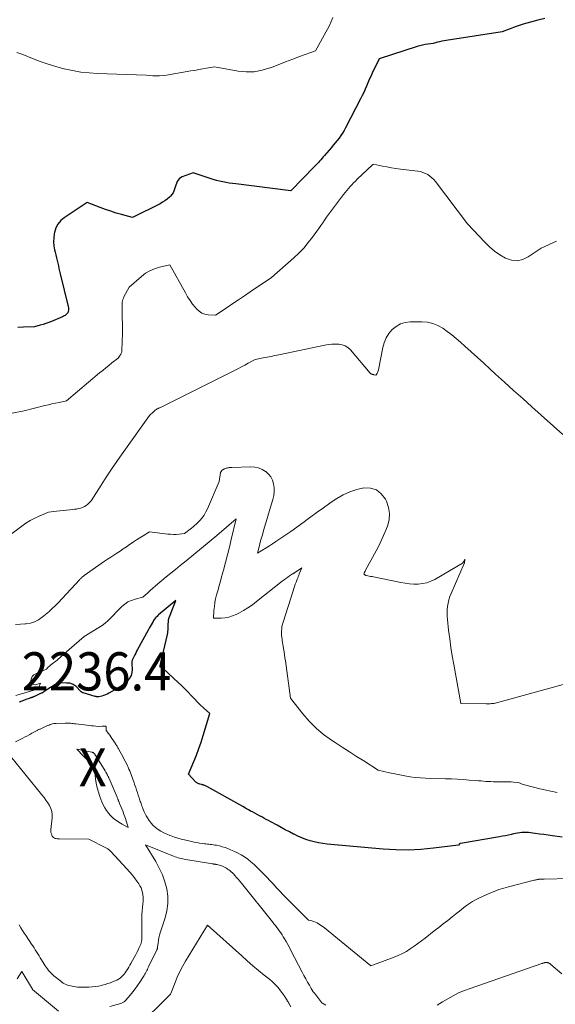
# Model space of a CAD drawing. Units: feet. Extents: x 1146672 to 1151672, y 7068870 to 7074867.
# Drawn here: x 1147359 to 1147499, y 7072144 to 7072402 of the extents above; entities that cross this region are included whole.
import ezdxf
from ezdxf.enums import TextEntityAlignment as Align

# ---------------------------------------------------------------- set-up
doc = ezdxf.new("R2010")
doc.units = ezdxf.units.FT
doc.header["$MEASUREMENT"] = 0
for name, color, linetype, lineweight in [('Level 44', 7, 'Continuous', 0), ('Level 45', 7, 'Continuous', 0), ('Level 46', 7, 'Continuous', 0)]:
    doc.layers.add(name, color=color, linetype=linetype, lineweight=lineweight)
doc.styles.add('Style-ENGINEERING', font='ENGINEERING.shx')

msp = doc.modelspace()

# ---------------------------------------------------------------- linework, layer by layer
at = {"layer": 'Level 44', "color": 32, "linetype": 'Continuous', "lineweight": 30, "flags": 128}
for points, elevation in [([(1147496.62, 7072402.12), (1147494.71, 7072401.71), (1147492.81, 7072401.24), (1147490.94, 7072400.66), (1147489.09, 7072400.03), (1147485.41, 7072398.66), (1147470.8, 7072396.4), (1147470.21, 7072396.31), (1147469.63, 7072396.2), (1147469.05, 7072396.07), (1147468.47, 7072395.94), (1147467.32, 7072395.66), (1147465.93, 7072395.46), (1147465.24, 7072395.34), (1147464.56, 7072395.2), (1147463.88, 7072395.02), (1147463.21, 7072394.83), (1147453.19, 7072391.6), (1147451.4, 7072387.85), (1147451.01, 7072387.02), (1147450.63, 7072386.18), (1147450.26, 7072385.34), (1147449.91, 7072384.49), (1147449.55, 7072383.65), (1147449.17, 7072382.81), (1147448.77, 7072381.98), (1147448.37, 7072381.16), (1147444.45, 7072373.54), (1147444.06, 7072372.85), (1147443.65, 7072372.17), (1147443.21, 7072371.52), (1147442.73, 7072370.88), (1147442.24, 7072370.26), (1147441.74, 7072369.65), (1147441.23, 7072369.04), (1147440.72, 7072368.43), (1147438.92, 7072366.32), (1147438.61, 7072365.95), (1147438.29, 7072365.59), (1147437.97, 7072365.22), (1147437.65, 7072364.85), (1147437.33, 7072364.49), (1147437, 7072364.13), (1147436.67, 7072363.77), (1147436.33, 7072363.42), (1147430.14, 7072357.05), (1147415.72, 7072358.88), (1147414.86, 7072359), (1147414.01, 7072359.13), (1147413.16, 7072359.28), (1147412.31, 7072359.44), (1147411.47, 7072359.63), (1147410.64, 7072359.83), (1147409.81, 7072360.07), (1147408.98, 7072360.32), (1147404.55, 7072361.77), (1147401.67, 7072360.74), (1147401.25, 7072360.53), (1147400.87, 7072360.25), (1147400.58, 7072359.9), (1147400.34, 7072359.49), (1147400.15, 7072359.03), (1147399.98, 7072358.56), (1147399.83, 7072358.08), (1147399.7, 7072357.6), (1147399.68, 7072357.52), (1147399.51, 7072357.01), (1147399.29, 7072356.54), (1147398.98, 7072356.11), (1147398.63, 7072355.72), (1147398.32, 7072355.43), (1147397.75, 7072354.94), (1147397.16, 7072354.49), (1147396.53, 7072354.09), (1147395.87, 7072353.73), (1147388.64, 7072350.09), (1147385.79, 7072350.88), (1147384.38, 7072351.29), (1147382.97, 7072351.73), (1147381.58, 7072352.22), (1147380.19, 7072352.73), (1147376.81, 7072354.05), (1147370.8, 7072350.07), (1147369.89, 7072349.29), (1147369.13, 7072348.41), (1147368.61, 7072347.37), (1147368.24, 7072346.22), (1147368.17, 7072345.86), (1147368.04, 7072344.81), (1147368, 7072343.77), (1147368.1, 7072342.72), (1147368.29, 7072341.69), (1147368.45, 7072341.02), (1147368.63, 7072340.32), (1147368.8, 7072339.61), (1147368.96, 7072338.9), (1147369.12, 7072338.19), (1147369.27, 7072337.48), (1147369.43, 7072336.77), (1147369.6, 7072336.06), (1147369.77, 7072335.35), (1147371.87, 7072326.83), (1147371.92, 7072326.51), (1147371.94, 7072326.2), (1147371.92, 7072325.89), (1147371.85, 7072325.57), (1147371.82, 7072325.45), (1147371.73, 7072325.22), (1147371.6, 7072325.01), (1147371.44, 7072324.83), (1147371.25, 7072324.67), (1147371.03, 7072324.53), (1147370.8, 7072324.41), (1147370.57, 7072324.29), (1147370.34, 7072324.18), (1147367.46, 7072322.94), (1147366.74, 7072322.64), (1147366.01, 7072322.38), (1147365.28, 7072322.14), (1147364.53, 7072321.93), (1147363.03, 7072321.53), (1147360.12, 7072321.45), (1147358.67, 7072321.38)], 2250), ([(1147501.11, 7072188.03), (1147498.61, 7072188.4), (1147497.46, 7072188.56), (1147496.32, 7072188.73), (1147495.17, 7072188.89), (1147494.02, 7072189.06), (1147492.86, 7072189.22), (1147492.29, 7072189.28), (1147491.72, 7072189.32), (1147491.16, 7072189.31), (1147490.59, 7072189.28), (1147490.02, 7072189.21), (1147489.46, 7072189.13), (1147488.9, 7072189.02), (1147488.34, 7072188.9), (1147487.89, 7072188.8), (1147487.11, 7072188.62), (1147486.33, 7072188.45), (1147485.54, 7072188.3), (1147484.76, 7072188.16), (1147474.55, 7072186.4), (1147474.53, 7072186.4), (1147474.51, 7072186.4), (1147474.49, 7072186.39), (1147474.47, 7072186.39), (1147474.39, 7072186.37), (1147474.29, 7072186.32), (1147474, 7072186), (1147467.44, 7072185.16), (1147464.15, 7072184.84), (1147460.87, 7072184.67), (1147457.57, 7072184.72), (1147454.28, 7072184.91), (1147439.6, 7072186.25), (1147438.47, 7072186.39), (1147437.36, 7072186.57), (1147436.25, 7072186.82), (1147435.15, 7072187.11), (1147434.07, 7072187.47), (1147433.01, 7072187.86), (1147431.97, 7072188.32), (1147430.94, 7072188.81), (1147430.8, 7072188.88), (1147429.72, 7072189.44), (1147428.64, 7072190.01), (1147427.56, 7072190.59), (1147426.49, 7072191.17), (1147424.87, 7072192.06), (1147424.27, 7072192.39), (1147423.68, 7072192.71), (1147423.08, 7072193.04), (1147422.48, 7072193.36), (1147421.88, 7072193.68), (1147421.28, 7072194), (1147420.68, 7072194.33), (1147420.08, 7072194.65), (1147419.77, 7072194.82), (1147419.02, 7072195.23), (1147418.26, 7072195.64), (1147417.51, 7072196.06), (1147416.76, 7072196.48), (1147408.26, 7072201.23), (1147408.09, 7072201.32), (1147407.92, 7072201.41), (1147407.75, 7072201.48), (1147407.57, 7072201.56), (1147407.38, 7072201.64), (1147407.3, 7072201.67), (1147407.22, 7072201.69), (1147407.14, 7072201.72), (1147407.07, 7072201.74), (1147406.99, 7072201.76), (1147406.91, 7072201.78), (1147406.83, 7072201.8), (1147406.75, 7072201.82), (1147406.33, 7072201.94), (1147406.16, 7072201.98), (1147406, 7072202.04), (1147405.83, 7072202.1), (1147405.67, 7072202.16), (1147405.52, 7072202.24), (1147405.38, 7072202.32), (1147405.24, 7072202.43), (1147405.12, 7072202.55), (1147403.3, 7072204.54), (1147404.73, 7072207.87), (1147405.41, 7072209.55), (1147406.06, 7072211.24), (1147406.65, 7072212.95), (1147407.19, 7072214.68), (1147408.9, 7072220.39), (1147407.29, 7072221.86), (1147406.5, 7072222.6), (1147405.72, 7072223.36), (1147404.96, 7072224.13), (1147404.21, 7072224.92), (1147404.04, 7072225.1), (1147403.21, 7072225.98), (1147402.36, 7072226.85), (1147401.5, 7072227.69), (1147400.62, 7072228.52), (1147396.75, 7072232.09), (1147396.62, 7072232.19), (1147396.49, 7072232.28), (1147396.35, 7072232.36), (1147396.2, 7072232.43), (1147395.9, 7072232.55), (1147395.93, 7072232.89), (1147395.95, 7072233.06), (1147395.98, 7072233.23), (1147396.01, 7072233.4), (1147396.05, 7072233.57), (1147396.12, 7072233.86), (1147396.2, 7072234.18), (1147396.27, 7072234.5), (1147396.35, 7072234.81), (1147396.42, 7072235.13), (1147397.83, 7072241.1), (1147397.91, 7072241.49), (1147397.96, 7072241.89), (1147397.99, 7072242.29), (1147398, 7072242.69), (1147398, 7072243.09), (1147398, 7072243.49), (1147398.02, 7072243.89), (1147398.06, 7072244.29), (1147398.07, 7072244.4), (1147398.13, 7072244.85), (1147398.22, 7072245.29), (1147398.34, 7072245.72), (1147398.49, 7072246.15), (1147400.03, 7072249.96), (1147395.5, 7072246.19), (1147395.29, 7072246), (1147395.09, 7072245.81), (1147394.89, 7072245.61), (1147394.7, 7072245.4), (1147394.52, 7072245.18), (1147394.35, 7072244.96), (1147394.19, 7072244.72), (1147394.04, 7072244.48), (1147393.79, 7072244.06), (1147393.53, 7072243.61), (1147393.27, 7072243.15), (1147393.01, 7072242.69), (1147392.75, 7072242.22), (1147390, 7072237.17), (1147389.75, 7072236.69), (1147389.5, 7072236.21), (1147389.26, 7072235.73), (1147389.02, 7072235.24), (1147388.67, 7072234.51), (1147388.62, 7072234.39), (1147388.57, 7072234.26), (1147388.54, 7072234.14), (1147388.52, 7072234), (1147388.51, 7072233.87), (1147388.5, 7072233.74), (1147388.5, 7072233.6), (1147388.5, 7072233.47), (1147388.58, 7072231.95), (1147388.51, 7072231.11), (1147388.3, 7072230.33), (1147387.9, 7072229.62), (1147387.36, 7072228.97), (1147386.61, 7072228.3), (1147386.32, 7072228.04), (1147386.01, 7072227.81), (1147385.7, 7072227.59), (1147385.37, 7072227.38), (1147385.04, 7072227.19), (1147384.7, 7072226.99), (1147384.37, 7072226.8), (1147384.03, 7072226.6), (1147382.48, 7072225.71), (1147382.03, 7072225.48), (1147381.57, 7072225.27), (1147381.09, 7072225.11), (1147380.61, 7072224.97), (1147379.86, 7072224.79), (1147379.73, 7072224.77), (1147379.61, 7072224.76), (1147379.49, 7072224.76), (1147379.37, 7072224.77), (1147379.24, 7072224.79), (1147379.12, 7072224.81), (1147379, 7072224.84), (1147378.88, 7072224.87), (1147375.76, 7072225.81), (1147375.66, 7072225.85), (1147375.57, 7072225.89), (1147375.48, 7072225.93), (1147375.39, 7072225.99), (1147375.31, 7072226.05), (1147375.23, 7072226.11), (1147375.15, 7072226.18), (1147375.08, 7072226.25), (1147373.99, 7072227.37), (1147373.81, 7072227.55), (1147373.62, 7072227.71), (1147373.41, 7072227.85), (1147373.2, 7072227.98), (1147373.14, 7072228.01), (1147372.94, 7072228.11), (1147372.74, 7072228.19), (1147372.53, 7072228.25), (1147372.31, 7072228.3), (1147372.09, 7072228.33), (1147371.87, 7072228.35), (1147371.65, 7072228.37), (1147371.43, 7072228.38), (1147369.72, 7072228.43), (1147369.49, 7072228.42), (1147369.26, 7072228.39), (1147369.03, 7072228.32), (1147368.81, 7072228.23), (1147368.6, 7072228.12), (1147368.39, 7072228), (1147368.2, 7072227.88), (1147368.01, 7072227.75), (1147367.82, 7072227.61), (1147367.63, 7072227.48), (1147367.44, 7072227.35), (1147367.24, 7072227.22), (1147365.54, 7072226.12), (1147365.45, 7072226.06), (1147365.36, 7072226.01), (1147365.27, 7072225.95), (1147365.18, 7072225.89), (1147365.09, 7072225.84), (1147364.99, 7072225.78), (1147364.9, 7072225.74), (1147364.8, 7072225.69), (1147363.03, 7072224.86), (1147362.9, 7072224.81), (1147362.78, 7072224.76), (1147362.65, 7072224.71), (1147362.52, 7072224.66), (1147362.39, 7072224.62), (1147362.26, 7072224.58), (1147362.13, 7072224.53), (1147362, 7072224.49), (1147361.64, 7072224.36), (1147361.33, 7072224.25), (1147361.02, 7072224.14), (1147360.72, 7072224.03), (1147360.41, 7072223.91), (1147358.97, 7072223.33)], 2240)]:
    msp.add_lwpolyline(points, dxfattribs=dict(at, elevation=elevation))
at = {"layer": 'Level 45', "color": 32, "linetype": 'Continuous', "lineweight": 0, "flags": 128}
for points, elevation in [([(1147441.13, 7072402.44), (1147440.7, 7072401.39), (1147440.2, 7072400.35), (1147439.67, 7072399.34), (1147436.55, 7072393.72), (1147432.62, 7072392.28), (1147430.66, 7072391.55), (1147428.7, 7072390.81), (1147426.75, 7072390.06), (1147424.8, 7072389.29), (1147424.65, 7072389.23), (1147422.61, 7072388.61), (1147420.54, 7072388.23), (1147418.45, 7072388.2), (1147416.32, 7072388.4), (1147410.1, 7072389.54), (1147408.06, 7072389.16), (1147407.04, 7072388.97), (1147406.02, 7072388.79), (1147405, 7072388.6), (1147403.98, 7072388.43), (1147397.56, 7072387.32), (1147396.67, 7072387.21), (1147395.78, 7072387.14), (1147394.89, 7072387.14), (1147394, 7072387.18), (1147392.21, 7072387.34), (1147379.53, 7072387.78), (1147377.33, 7072387.93), (1147375.14, 7072388.16), (1147372.97, 7072388.54), (1147370.81, 7072389), (1147370.73, 7072389.02), (1147368.64, 7072389.59), (1147366.56, 7072390.21), (1147364.51, 7072390.93), (1147362.48, 7072391.69), (1147359.99, 7072392.7), (1147359.22, 7072393), (1147358.44, 7072393.28)], 2252), ([(1147499.66, 7072343.95), (1147495.59, 7072342.08), (1147492.24, 7072339.79), (1147490.79, 7072339.13), (1147489.32, 7072338.8), (1147487.83, 7072338.97), (1147486.31, 7072339.47), (1147484.84, 7072340.35), (1147483.43, 7072341.33), (1147482.12, 7072342.44), (1147480.88, 7072343.63), (1147476.37, 7072348.44), (1147467.98, 7072359.5), (1147467.53, 7072360.03), (1147467.05, 7072360.52), (1147466.51, 7072360.95), (1147465.93, 7072361.34), (1147465.32, 7072361.66), (1147464.68, 7072361.92), (1147464.02, 7072362.11), (1147463.34, 7072362.23), (1147458.79, 7072362.79), (1147457.61, 7072362.95), (1147456.42, 7072363.13), (1147455.24, 7072363.33), (1147454.07, 7072363.56), (1147451.72, 7072364.04), (1147451.56, 7072363.94), (1147451.52, 7072363.9), (1147447.51, 7072360.12), (1147447.03, 7072359.65), (1147446.55, 7072359.18), (1147446.09, 7072358.69), (1147445.64, 7072358.19), (1147445.2, 7072357.68), (1147444.76, 7072357.16), (1147444.34, 7072356.64), (1147443.93, 7072356.1), (1147441.03, 7072352.29), (1147440.5, 7072351.58), (1147439.98, 7072350.88), (1147439.46, 7072350.16), (1147438.95, 7072349.44), (1147438.45, 7072348.72), (1147437.94, 7072348), (1147437.43, 7072347.28), (1147436.92, 7072346.56), (1147435.79, 7072345), (1147434.67, 7072343.54), (1147433.49, 7072342.13), (1147432.21, 7072340.82), (1147430.88, 7072339.55), (1147425.03, 7072334.4), (1147419.45, 7072330.65), (1147417.94, 7072329.63), (1147416.43, 7072328.62), (1147414.92, 7072327.61), (1147413.41, 7072326.6), (1147410.39, 7072324.58), (1147408.51, 7072324.69), (1147407.62, 7072324.85), (1147406.8, 7072325.14), (1147406.08, 7072325.63), (1147405.42, 7072326.24), (1147405.13, 7072326.58), (1147404.41, 7072327.49), (1147403.72, 7072328.43), (1147403.09, 7072329.41), (1147402.5, 7072330.41), (1147398.41, 7072337.75), (1147395.74, 7072337.13), (1147394.45, 7072336.73), (1147393.22, 7072336.21), (1147392.08, 7072335.52), (1147391.01, 7072334.7), (1147387.84, 7072331.91), (1147386.44, 7072329.4), (1147386.28, 7072329.05), (1147386.14, 7072328.7), (1147386.06, 7072328.33), (1147386, 7072327.95), (1147385.97, 7072327.57), (1147385.95, 7072327.18), (1147385.94, 7072326.79), (1147385.94, 7072326.41), (1147386.07, 7072319.84), (1147385.92, 7072315.37), (1147385.9, 7072315.2), (1147385.88, 7072315.04), (1147385.84, 7072314.88), (1147385.79, 7072314.72), (1147385.72, 7072314.56), (1147385.65, 7072314.41), (1147385.57, 7072314.27), (1147385.47, 7072314.13), (1147384.9, 7072313.36), (1147383.28, 7072312.07), (1147382.47, 7072311.42), (1147381.67, 7072310.77), (1147380.87, 7072310.11), (1147380.07, 7072309.45), (1147371.36, 7072302.13), (1147369.47, 7072301.77), (1147368.53, 7072301.58), (1147367.59, 7072301.38), (1147366.65, 7072301.16), (1147365.71, 7072300.93), (1147360.34, 7072299.58), (1147354.9, 7072298.49)], 2248), ([(1147501.31, 7072293.34), (1147493.18, 7072300.6), (1147490.8, 7072302.74), (1147488.42, 7072304.88), (1147486.05, 7072307.02), (1147483.68, 7072309.18), (1147482.26, 7072310.47), (1147480.6, 7072311.98), (1147478.95, 7072313.49), (1147477.29, 7072315), (1147475.63, 7072316.51), (1147474.52, 7072317.53), (1147473.4, 7072318.5), (1147472.25, 7072319.45), (1147471.06, 7072320.33), (1147469.85, 7072321.19), (1147468.57, 7072321.88), (1147467.25, 7072322.42), (1147465.85, 7072322.7), (1147464.4, 7072322.82), (1147461.35, 7072322.8), (1147460.03, 7072322.63), (1147458.79, 7072322.27), (1147457.66, 7072321.62), (1147456.62, 7072320.79), (1147455.76, 7072319.74), (1147455.03, 7072318.62), (1147454.52, 7072317.38), (1147454.15, 7072316.08), (1147453.06, 7072310.31), (1147453, 7072310.05), (1147452.91, 7072309.79), (1147452.8, 7072309.55), (1147452.67, 7072309.32), (1147452.37, 7072308.86), (1147451.86, 7072309), (1147451.78, 7072309.03), (1147451.7, 7072309.05), (1147451.62, 7072309.07), (1147451.54, 7072309.09), (1147451.46, 7072309.1), (1147451.38, 7072309.13), (1147451.3, 7072309.15), (1147451.22, 7072309.18), (1147451.2, 7072309.19), (1147451.11, 7072309.23), (1147451.03, 7072309.27), (1147450.96, 7072309.33), (1147450.89, 7072309.4), (1147445.69, 7072315.48), (1147445.03, 7072316.08), (1147444.32, 7072316.55), (1147443.51, 7072316.84), (1147442.65, 7072317.01), (1147441.73, 7072317.03), (1147440.82, 7072317), (1147439.91, 7072316.9), (1147439.01, 7072316.75), (1147426.98, 7072314.22), (1147425.95, 7072314.01), (1147424.92, 7072313.8), (1147423.89, 7072313.59), (1147422.85, 7072313.39), (1147420.79, 7072312.99), (1147418.98, 7072312), (1147418.08, 7072311.52), (1147417.17, 7072311.03), (1147416.25, 7072310.56), (1147415.33, 7072310.1), (1147395.81, 7072300.38), (1147395.7, 7072300.32), (1147395.58, 7072300.27), (1147395.47, 7072300.21), (1147395.36, 7072300.16), (1147395.25, 7072300.1), (1147395.14, 7072300.04), (1147395.03, 7072299.98), (1147394.92, 7072299.91), (1147394.81, 7072299.84), (1147394.73, 7072299.79), (1147394.65, 7072299.74), (1147394.57, 7072299.69), (1147394.5, 7072299.63), (1147394.43, 7072299.57), (1147394.36, 7072299.51), (1147394.29, 7072299.44), (1147394.22, 7072299.38), (1147393.16, 7072298.35), (1147386, 7072288.33), (1147384.58, 7072286.31), (1147383.18, 7072284.27), (1147381.81, 7072282.22), (1147380.47, 7072280.15), (1147377.81, 7072275.99), (1147376.94, 7072275.17), (1147376.52, 7072274.83), (1147376.07, 7072274.54), (1147375.59, 7072274.31), (1147375.08, 7072274.12), (1147374.55, 7072273.99), (1147374.01, 7072273.88), (1147373.47, 7072273.8), (1147372.92, 7072273.74), (1147372.26, 7072273.69), (1147371.39, 7072273.62), (1147370.51, 7072273.53), (1147369.63, 7072273.43), (1147368.76, 7072273.32), (1147366.73, 7072273.04), (1147364.27, 7072272.03), (1147363.07, 7072271.48), (1147361.89, 7072270.87), (1147360.77, 7072270.18), (1147359.68, 7072269.43), (1147352.85, 7072264.36)], 2246), ([(1147504.84, 7072228.93), (1147483.94, 7072223.21), (1147483.61, 7072223.13), (1147483.28, 7072223.06), (1147482.94, 7072223.02), (1147482.61, 7072222.98), (1147482.27, 7072222.96), (1147481.93, 7072222.95), (1147481.59, 7072222.94), (1147481.25, 7072222.94), (1147474.64, 7072223.03), (1147472.76, 7072233.23), (1147472.37, 7072235.46), (1147472.01, 7072237.7), (1147471.7, 7072239.94), (1147471.41, 7072242.19), (1147471.09, 7072244.95), (1147471.02, 7072245.82), (1147471, 7072246.69), (1147471.03, 7072247.56), (1147471.11, 7072248.43), (1147471.26, 7072249.29), (1147471.45, 7072250.14), (1147471.72, 7072250.96), (1147472.04, 7072251.78), (1147475.49, 7072259.64), (1147475.51, 7072259.7), (1147475.52, 7072259.79), (1147475.66, 7072260.73), (1147475.3, 7072260.08), (1147475.27, 7072260.03), (1147475.24, 7072259.98), (1147475.21, 7072259.94), (1147475.18, 7072259.89), (1147475.14, 7072259.85), (1147475.1, 7072259.82), (1147475.05, 7072259.78), (1147475.01, 7072259.75), (1147467.76, 7072255.47), (1147466.74, 7072254.97), (1147465.68, 7072254.58), (1147464.59, 7072254.36), (1147463.46, 7072254.24), (1147462.3, 7072254.25), (1147461.16, 7072254.32), (1147460.02, 7072254.46), (1147458.88, 7072254.65), (1147451.74, 7072256.11), (1147451.37, 7072256.19), (1147451, 7072256.26), (1147450.63, 7072256.34), (1147450.26, 7072256.41), (1147449.76, 7072256.52), (1147449.65, 7072256.55), (1147449.54, 7072256.6), (1147449.45, 7072256.67), (1147449.37, 7072256.74), (1147449.21, 7072256.92), (1147449.29, 7072257.07), (1147449.32, 7072257.15), (1147449.36, 7072257.23), (1147449.4, 7072257.31), (1147449.43, 7072257.39), (1147449.46, 7072257.44), (1147449.51, 7072257.55), (1147449.56, 7072257.65), (1147449.61, 7072257.76), (1147449.67, 7072257.86), (1147452.45, 7072262.98), (1147453.27, 7072264.56), (1147454.04, 7072266.15), (1147454.75, 7072267.77), (1147455.42, 7072269.41), (1147455.82, 7072271.06), (1147455.95, 7072272.69), (1147455.67, 7072274.3), (1147455.12, 7072275.91), (1147454.84, 7072276.49), (1147453.77, 7072277.86), (1147452.52, 7072278.86), (1147450.98, 7072279.31), (1147449.25, 7072279.4), (1147447.36, 7072278.98), (1147445.54, 7072278.4), (1147443.81, 7072277.59), (1147442.14, 7072276.62), (1147442.01, 7072276.54), (1147440.33, 7072275.39), (1147438.66, 7072274.23), (1147437.01, 7072273.05), (1147435.37, 7072271.85), (1147434.75, 7072271.39), (1147433.21, 7072270.26), (1147431.65, 7072269.14), (1147430.09, 7072268.04), (1147428.52, 7072266.95), (1147427.01, 7072265.92), (1147426.18, 7072265.36), (1147425.35, 7072264.81), (1147424.51, 7072264.27), (1147423.66, 7072263.73), (1147421.41, 7072262.33), (1147421.8, 7072263.95), (1147422, 7072264.76), (1147422.21, 7072265.56), (1147422.43, 7072266.37), (1147422.66, 7072267.17), (1147422.88, 7072267.91), (1147423.23, 7072269.09), (1147423.58, 7072270.26), (1147423.93, 7072271.43), (1147424.28, 7072272.6), (1147425.41, 7072276.41), (1147425.63, 7072277.41), (1147425.75, 7072278.41), (1147425.73, 7072279.42), (1147425.61, 7072280.43), (1147425.31, 7072281.39), (1147424.88, 7072282.26), (1147424.28, 7072283.02), (1147423.54, 7072283.7), (1147423.5, 7072283.73), (1147422.61, 7072284.25), (1147421.68, 7072284.65), (1147420.69, 7072284.85), (1147419.65, 7072284.92), (1147414.63, 7072284.76), (1147414.42, 7072284.74), (1147414.2, 7072284.73), (1147413.98, 7072284.7), (1147413.76, 7072284.66), (1147413.66, 7072284.65), (1147413.5, 7072284.61), (1147413.33, 7072284.58), (1147413.17, 7072284.53), (1147413.01, 7072284.48), (1147412.85, 7072284.42), (1147412.7, 7072284.36), (1147412.55, 7072284.28), (1147412.41, 7072284.2), (1147412.27, 7072284.12), (1147412.18, 7072284.05), (1147412.09, 7072283.98), (1147412, 7072283.9), (1147411.92, 7072283.82), (1147411.86, 7072283.73), (1147411.8, 7072283.63), (1147411.76, 7072283.53), (1147411.74, 7072283.42), (1147411.34, 7072281.11), (1147408.29, 7072273.93), (1147407.88, 7072273.1), (1147407.42, 7072272.3), (1147406.87, 7072271.57), (1147406.26, 7072270.87), (1147405.67, 7072270.27), (1147405.31, 7072269.91), (1147404.93, 7072269.56), (1147404.54, 7072269.22), (1147404.15, 7072268.89), (1147402.32, 7072267.44), (1147400.84, 7072267.3), (1147400.1, 7072267.25), (1147399.36, 7072267.23), (1147398.63, 7072267.26), (1147397.89, 7072267.33), (1147393.16, 7072267.89), (1147391.43, 7072266.89), (1147390.57, 7072266.37), (1147389.72, 7072265.84), (1147388.89, 7072265.29), (1147388.07, 7072264.71), (1147387.86, 7072264.56), (1147387.06, 7072263.99), (1147386.25, 7072263.43), (1147385.44, 7072262.89), (1147384.61, 7072262.36), (1147383.79, 7072261.83), (1147382.97, 7072261.3), (1147382.16, 7072260.75), (1147381.35, 7072260.2), (1147376.02, 7072256.49), (1147375.85, 7072256.36), (1147375.68, 7072256.23), (1147375.52, 7072256.1), (1147375.36, 7072255.96), (1147375.21, 7072255.81), (1147375.05, 7072255.66), (1147374.91, 7072255.51), (1147374.76, 7072255.35), (1147369.25, 7072249.38), (1147366.98, 7072247.18), (1147366.96, 7072247.17), (1147366.95, 7072247.15), (1147366.93, 7072247.13), (1147366.92, 7072247.12), (1147366.86, 7072247.05), (1147366.85, 7072247.04), (1147366.83, 7072247.02), (1147366.81, 7072247.01), (1147366.8, 7072247), (1147365, 7072245.56), (1147364.05, 7072244.92), (1147363.04, 7072244.41), (1147361.97, 7072244.07), (1147360.84, 7072243.85), (1147360.61, 7072243.82), (1147359.33, 7072243.74), (1147358.05, 7072243.71)], 2244), ([(1147499.84, 7072199.77), (1147498.58, 7072199.99), (1147497.75, 7072200.15), (1147496.93, 7072200.32), (1147496.11, 7072200.5), (1147495.29, 7072200.7), (1147491.61, 7072201.64), (1147491.29, 7072201.73), (1147490.96, 7072201.84), (1147490.65, 7072201.96), (1147490.34, 7072202.09), (1147489.72, 7072202.37), (1147488.38, 7072202.47), (1147487.8, 7072202.51), (1147487.22, 7072202.54), (1147486.63, 7072202.56), (1147486.05, 7072202.56), (1147483.75, 7072202.56), (1147483.11, 7072202.56), (1147482.46, 7072202.58), (1147481.82, 7072202.61), (1147481.18, 7072202.66), (1147480.54, 7072202.71), (1147479.9, 7072202.76), (1147479.26, 7072202.81), (1147478.62, 7072202.86), (1147476.8, 7072203.01), (1147475.24, 7072203.13), (1147473.69, 7072203.22), (1147472.14, 7072203.29), (1147470.58, 7072203.34), (1147466.73, 7072203.43), (1147465.37, 7072203.49), (1147464.02, 7072203.57), (1147462.66, 7072203.71), (1147461.32, 7072203.88), (1147459.97, 7072204.09), (1147458.63, 7072204.33), (1147457.3, 7072204.6), (1147455.97, 7072204.89), (1147452.93, 7072205.61), (1147449.17, 7072207.99), (1147447.29, 7072209.19), (1147445.42, 7072210.39), (1147443.55, 7072211.6), (1147441.68, 7072212.82), (1147440.78, 7072213.41), (1147438.7, 7072214.92), (1147436.73, 7072216.55), (1147434.93, 7072218.37), (1147433.25, 7072220.31), (1147430.05, 7072224.38), (1147428.67, 7072234.2), (1147428.55, 7072234.99), (1147428.44, 7072235.78), (1147428.32, 7072236.57), (1147428.2, 7072237.36), (1147428.1, 7072238.02), (1147428.03, 7072238.48), (1147427.96, 7072238.94), (1147427.88, 7072239.4), (1147427.81, 7072239.86), (1147427.74, 7072240.33), (1147427.69, 7072240.79), (1147427.67, 7072241.25), (1147427.67, 7072241.72), (1147427.67, 7072241.98), (1147427.71, 7072242.57), (1147427.78, 7072243.16), (1147427.9, 7072243.74), (1147428.06, 7072244.31), (1147430.7, 7072252.51), (1147430.88, 7072253.07), (1147431.08, 7072253.63), (1147431.28, 7072254.19), (1147431.49, 7072254.74), (1147431.78, 7072255.5), (1147431.85, 7072255.67), (1147431.92, 7072255.85), (1147431.99, 7072256.02), (1147432.05, 7072256.2), (1147432.12, 7072256.37), (1147432.19, 7072256.54), (1147432.26, 7072256.72), (1147432.33, 7072256.89), (1147432.97, 7072258.46), (1147431.33, 7072257.39), (1147431.23, 7072257.33), (1147431.13, 7072257.27), (1147431.04, 7072257.2), (1147430.94, 7072257.14), (1147430.84, 7072257.08), (1147430.74, 7072257.02), (1147430.65, 7072256.95), (1147430.55, 7072256.89), (1147429.76, 7072256.37), (1147429.28, 7072256.04), (1147428.8, 7072255.7), (1147428.33, 7072255.35), (1147427.86, 7072254.99), (1147421.16, 7072249.67), (1147420.04, 7072248.83), (1147418.89, 7072248.04), (1147417.7, 7072247.33), (1147416.47, 7072246.65), (1147415.81, 7072246.32), (1147414.88, 7072245.92), (1147413.92, 7072245.61), (1147412.92, 7072245.44), (1147411.91, 7072245.36), (1147409.84, 7072245.33), (1147409.99, 7072247.38), (1147410.09, 7072248.4), (1147410.23, 7072249.42), (1147410.43, 7072250.42), (1147410.67, 7072251.42), (1147410.74, 7072251.67), (1147411.05, 7072252.78), (1147411.35, 7072253.9), (1147411.66, 7072255.02), (1147411.97, 7072256.13), (1147412.46, 7072257.89), (1147413, 7072259.88), (1147413.53, 7072261.88), (1147414.03, 7072263.89), (1147414.52, 7072265.9), (1147415.79, 7072271.27), (1147410.71, 7072266.95), (1147408.73, 7072265.29), (1147406.75, 7072263.64), (1147404.75, 7072262), (1147402.74, 7072260.37), (1147401.12, 7072259.08), (1147399.92, 7072258.1), (1147398.72, 7072257.13), (1147397.52, 7072256.15), (1147396.33, 7072255.16), (1147395.3, 7072254.31), (1147394.63, 7072253.74), (1147393.96, 7072253.17), (1147393.31, 7072252.58), (1147392.66, 7072251.99), (1147391.37, 7072250.79), (1147389.36, 7072250.3), (1147388.39, 7072249.98), (1147387.48, 7072249.57), (1147386.64, 7072249.01), (1147385.86, 7072248.37), (1147385.8, 7072248.32), (1147385.08, 7072247.61), (1147384.37, 7072246.89), (1147383.67, 7072246.16), (1147382.97, 7072245.42), (1147382.26, 7072244.71), (1147381.51, 7072244.04), (1147380.7, 7072243.44), (1147379.86, 7072242.88), (1147376.01, 7072240.54), (1147370.76, 7072236.05), (1147370.66, 7072235.96), (1147370.55, 7072235.87), (1147370.45, 7072235.78), (1147370.35, 7072235.68), (1147370.25, 7072235.59), (1147370.16, 7072235.49), (1147370.06, 7072235.4), (1147369.96, 7072235.3), (1147368.99, 7072234.35), (1147367.34, 7072233.12), (1147367.13, 7072232.95), (1147366.92, 7072232.78), (1147366.73, 7072232.6), (1147366.54, 7072232.41), (1147366.17, 7072232.03), (1147365.35, 7072231.66), (1147364.94, 7072231.48), (1147364.53, 7072231.3), (1147364.12, 7072231.12), (1147363.7, 7072230.95), (1147363.35, 7072230.8), (1147362.85, 7072230.49), (1147362.45, 7072230.1), (1147362.21, 7072229.61), (1147362.07, 7072229.04), (1147362.06, 7072228.9), (1147362.18, 7072228.44), (1147362.4, 7072228.11), (1147362.78, 7072227.96), (1147363.25, 7072227.94), (1147364.55, 7072228.32), (1147364.16, 7072227.27), (1147364.13, 7072227.19), (1147364.09, 7072227.12), (1147364.04, 7072227.05), (1147363.98, 7072226.99), (1147363.8, 7072226.83), (1147363.72, 7072226.8), (1147358.18, 7072225.12)], 2242), ([(1147503.16, 7072177.28), (1147496.42, 7072177.05), (1147496.3, 7072177.04), (1147496.18, 7072177.04), (1147496.06, 7072177.05), (1147495.94, 7072177.06), (1147495.87, 7072177.06), (1147495.79, 7072177.07), (1147495.71, 7072177.08), (1147495.63, 7072177.09), (1147495.55, 7072177.1), (1147495.42, 7072177.12), (1147495.4, 7072177.12), (1147495.38, 7072177.12), (1147495.37, 7072177.12), (1147495.35, 7072177.12), (1147495.27, 7072177.11), (1147495.25, 7072177.11), (1147495.23, 7072177.1), (1147495.21, 7072177.1), (1147495.19, 7072177.1), (1147495.12, 7072177.08), (1147495.06, 7072177.07), (1147495.01, 7072177.06), (1147494.95, 7072177.04), (1147494.9, 7072177.03), (1147494.61, 7072176.97), (1147494.42, 7072176.93), (1147494.22, 7072176.89), (1147494.03, 7072176.84), (1147493.83, 7072176.8), (1147487.08, 7072175.09), (1147485.82, 7072174.74), (1147484.58, 7072174.34), (1147483.35, 7072173.89), (1147482.15, 7072173.38), (1147479.31, 7072172.12), (1147478.47, 7072171.71), (1147477.66, 7072171.26), (1147476.88, 7072170.76), (1147476.12, 7072170.22), (1147475.39, 7072169.65), (1147474.65, 7072169.07), (1147473.92, 7072168.49), (1147473.19, 7072167.91), (1147472.33, 7072167.22), (1147471.17, 7072166.29), (1147470, 7072165.36), (1147468.83, 7072164.44), (1147467.66, 7072163.53), (1147465.28, 7072161.68), (1147464.32, 7072160.94), (1147463.35, 7072160.22), (1147462.37, 7072159.52), (1147461.37, 7072158.83), (1147460.35, 7072158.19), (1147459.31, 7072157.6), (1147458.22, 7072157.09), (1147457.11, 7072156.64), (1147451.07, 7072154.4), (1147438.93, 7072164.33), (1147438.55, 7072164.62), (1147438.17, 7072164.9), (1147437.78, 7072165.17), (1147437.38, 7072165.43), (1147436.96, 7072165.66), (1147436.54, 7072165.86), (1147436.1, 7072166.02), (1147435.64, 7072166.16), (1147434.7, 7072166.39), (1147430.69, 7072170.33), (1147429.81, 7072171.21), (1147428.93, 7072172.1), (1147428.07, 7072173.01), (1147427.23, 7072173.92), (1147426.38, 7072174.84), (1147425.53, 7072175.76), (1147424.68, 7072176.67), (1147423.82, 7072177.57), (1147422.01, 7072179.47), (1147421.25, 7072180.22), (1147420.48, 7072180.95), (1147419.67, 7072181.63), (1147418.83, 7072182.29), (1147417.96, 7072182.89), (1147417.07, 7072183.46), (1147416.14, 7072183.96), (1147415.18, 7072184.43), (1147414.35, 7072184.79), (1147413.63, 7072185.09), (1147412.9, 7072185.36), (1147412.16, 7072185.58), (1147411.4, 7072185.77), (1147410.66, 7072185.93), (1147410.26, 7072186.01), (1147409.87, 7072186.08), (1147409.47, 7072186.13), (1147409.07, 7072186.17), (1147408.67, 7072186.21), (1147408.27, 7072186.25), (1147407.87, 7072186.3), (1147407.47, 7072186.35), (1147406.87, 7072186.42), (1147406.17, 7072186.52), (1147405.47, 7072186.64), (1147404.78, 7072186.77), (1147404.09, 7072186.92), (1147402.29, 7072187.33), (1147401.4, 7072187.56), (1147400.51, 7072187.8), (1147399.64, 7072188.08), (1147398.77, 7072188.39), (1147398.41, 7072188.52), (1147397.62, 7072188.84), (1147396.86, 7072189.2), (1147396.11, 7072189.62), (1147395.39, 7072190.07), (1147394.72, 7072190.58), (1147394.09, 7072191.14), (1147393.54, 7072191.76), (1147393.03, 7072192.44), (1147392.59, 7072193.09), (1147392.27, 7072193.62), (1147391.97, 7072194.17), (1147391.71, 7072194.73), (1147391.47, 7072195.31), (1147391.26, 7072195.86), (1147391.15, 7072196.17), (1147391.04, 7072196.48), (1147390.93, 7072196.79), (1147390.83, 7072197.1), (1147390.72, 7072197.41), (1147390.62, 7072197.73), (1147390.52, 7072198.04), (1147390.42, 7072198.35), (1147390.19, 7072199.05), (1147389.97, 7072199.72), (1147389.76, 7072200.38), (1147389.54, 7072201.04), (1147389.31, 7072201.7), (1147389.04, 7072202.52), (1147388.87, 7072203.01), (1147388.7, 7072203.49), (1147388.52, 7072203.97), (1147388.33, 7072204.45), (1147388.14, 7072204.93), (1147387.95, 7072205.4), (1147387.74, 7072205.87), (1147387.53, 7072206.34), (1147387.37, 7072206.68), (1147387.07, 7072207.31), (1147386.76, 7072207.94), (1147386.44, 7072208.56), (1147386.11, 7072209.18), (1147385.1, 7072211.02), (1147384.99, 7072211.22), (1147384.87, 7072211.43), (1147384.74, 7072211.64), (1147384.62, 7072211.84), (1147384.49, 7072212.05), (1147384.36, 7072212.25), (1147384.23, 7072212.45), (1147384.1, 7072212.65), (1147383.59, 7072213.4), (1147383.3, 7072213.83), (1147383, 7072214.27), (1147382.7, 7072214.7), (1147382.4, 7072215.14), (1147381.79, 7072216), (1147381.79, 7072216.76), (1147381.75, 7072216.91), (1147381.69, 7072217.02), (1147381.57, 7072217.09), (1147381.43, 7072217.12), (1147381.25, 7072217.11), (1147381.06, 7072217.11), (1147380.88, 7072217.1), (1147380.7, 7072217.08), (1147379.71, 7072217.01), (1147378.5, 7072217.15), (1147377.9, 7072217.22), (1147377.29, 7072217.29), (1147376.69, 7072217.36), (1147376.09, 7072217.43), (1147373.88, 7072217.67), (1147373.52, 7072217.71), (1147373.16, 7072217.76), (1147372.81, 7072217.8), (1147372.45, 7072217.84), (1147372.1, 7072217.87), (1147371.74, 7072217.89), (1147371.38, 7072217.9), (1147371.02, 7072217.89), (1147368.68, 7072217.82), (1147368.36, 7072217.79), (1147368.05, 7072217.75), (1147367.74, 7072217.69), (1147367.44, 7072217.6), (1147367.14, 7072217.5), (1147366.84, 7072217.39), (1147366.55, 7072217.28), (1147366.26, 7072217.15), (1147364.49, 7072216.35), (1147364.33, 7072216.28), (1147364.16, 7072216.2), (1147364, 7072216.12), (1147363.84, 7072216.04), (1147363.68, 7072215.96), (1147363.52, 7072215.88), (1147363.36, 7072215.79), (1147363.2, 7072215.71), (1147362.35, 7072215.24), (1147361.77, 7072214.92), (1147361.18, 7072214.6), (1147360.59, 7072214.29), (1147360, 7072213.99), (1147358.02, 7072212.98)], 2238), ([(1147379.44, 7072201), (1147379.75, 7072199.86), (1147380.12, 7072198.74), (1147380.66, 7072197.3), (1147381, 7072196.51), (1147381.4, 7072195.75), (1147381.87, 7072195.03), (1147382.4, 7072194.34), (1147382.91, 7072193.74), (1147383.23, 7072193.39), (1147383.57, 7072193.06), (1147383.94, 7072192.76), (1147384.32, 7072192.47), (1147384.72, 7072192.21), (1147385.13, 7072191.95), (1147385.54, 7072191.71), (1147385.95, 7072191.47), (1147387.54, 7072190.6), (1147386.8, 7072192.97), (1147386.66, 7072193.4), (1147386.51, 7072193.82), (1147386.35, 7072194.23), (1147386.19, 7072194.65), (1147385.3, 7072196.85), (1147385.24, 7072196.98), (1147385.19, 7072197.11), (1147385.14, 7072197.25), (1147385.09, 7072197.38), (1147385.04, 7072197.51), (1147384.99, 7072197.65), (1147384.94, 7072197.78), (1147384.89, 7072197.92), (1147384.87, 7072197.96), (1147384.82, 7072198.11), (1147384.76, 7072198.26), (1147384.7, 7072198.41), (1147384.63, 7072198.56), (1147382.55, 7072203.4), (1147382.49, 7072203.54), (1147382.42, 7072203.69), (1147382.36, 7072203.83), (1147382.29, 7072203.97), (1147382.22, 7072204.12), (1147382.15, 7072204.26), (1147382.07, 7072204.4), (1147382, 7072204.54), (1147381.94, 7072204.65), (1147381.83, 7072204.84), (1147381.72, 7072205.04), (1147381.6, 7072205.23), (1147381.49, 7072205.42), (1147379.07, 7072209.35), (1147379.01, 7072209.45), (1147378.94, 7072209.55), (1147378.88, 7072209.65), (1147378.82, 7072209.75), (1147378.75, 7072209.84), (1147378.67, 7072209.93), (1147378.59, 7072210.01), (1147378.5, 7072210.09), (1147378.47, 7072210.1), (1147378.36, 7072210.17), (1147378.24, 7072210.23), (1147378.12, 7072210.28), (1147377.99, 7072210.31), (1147374.11, 7072211.08), (1147377.72, 7072207.32), (1147377.91, 7072207.1), (1147378.09, 7072206.87), (1147378.25, 7072206.63), (1147378.4, 7072206.37), (1147378.44, 7072206.3), (1147378.59, 7072205.99), (1147378.7, 7072205.68), (1147378.78, 7072205.36), (1147378.84, 7072205.03), (1147379.03, 7072203.34), (1147379.2, 7072202.16), (1147379.44, 7072201)], 2236), ([(1147356.72, 7072209.22), (1147364.98, 7072199.11), (1147365.51, 7072198.44), (1147366.01, 7072197.76), (1147366.49, 7072197.05), (1147366.94, 7072196.33), (1147367.3, 7072195.58), (1147367.55, 7072194.8), (1147367.64, 7072193.99), (1147367.64, 7072193.16), (1147367.3, 7072190.1), (1147367.29, 7072189.71), (1147367.33, 7072189.32), (1147367.43, 7072188.95), (1147367.57, 7072188.58), (1147367.69, 7072188.35), (1147367.83, 7072188.13), (1147368.01, 7072187.96), (1147368.22, 7072187.83), (1147368.46, 7072187.74), (1147368.73, 7072187.69), (1147368.99, 7072187.65), (1147369.26, 7072187.62), (1147369.53, 7072187.61), (1147377.23, 7072187.52), (1147381.67, 7072185.3), (1147381.86, 7072185.2), (1147382.04, 7072185.1), (1147382.21, 7072184.99), (1147382.38, 7072184.87), (1147382.55, 7072184.75), (1147382.71, 7072184.62), (1147382.86, 7072184.47), (1147383.01, 7072184.33), (1147387.19, 7072179.81), (1147387.89, 7072179.03), (1147388.56, 7072178.23), (1147389.2, 7072177.4), (1147389.82, 7072176.55), (1147390.31, 7072175.85), (1147390.63, 7072175.32), (1147390.91, 7072174.78), (1147391.12, 7072174.21), (1147391.29, 7072173.62), (1147391.4, 7072173.02), (1147391.47, 7072172.41), (1147391.47, 7072171.8), (1147391.42, 7072171.19), (1147391.35, 7072170.6), (1147391.26, 7072169.69), (1147391.19, 7072168.78), (1147391.15, 7072167.87), (1147391.13, 7072166.95), (1147391.12, 7072161.85), (1147391.11, 7072161.62), (1147391.1, 7072161.39), (1147391.08, 7072161.17), (1147391.06, 7072160.94), (1147391.02, 7072160.72), (1147390.97, 7072160.5), (1147390.91, 7072160.28), (1147390.82, 7072160.07), (1147390.42, 7072159.17), (1147390.12, 7072158.52), (1147389.81, 7072157.88), (1147389.48, 7072157.24), (1147389.13, 7072156.61), (1147388.27, 7072155.07), (1147387.99, 7072154.58), (1147387.7, 7072154.1), (1147387.41, 7072153.62), (1147387.11, 7072153.14), (1147387.03, 7072153.02), (1147386.75, 7072152.62), (1147386.45, 7072152.23), (1147386.13, 7072151.87), (1147385.78, 7072151.53), (1147385.4, 7072151.22), (1147385, 7072150.94), (1147384.58, 7072150.7), (1147384.14, 7072150.49), (1147383.65, 7072150.28), (1147382.94, 7072150.01), (1147382.23, 7072149.76), (1147381.51, 7072149.55), (1147380.77, 7072149.35), (1147380.59, 7072149.31), (1147379.76, 7072149.14), (1147378.93, 7072149.01), (1147378.08, 7072148.93), (1147377.24, 7072148.88), (1147375.45, 7072148.84), (1147374.87, 7072148.84), (1147374.3, 7072148.87), (1147373.73, 7072148.92), (1147373.17, 7072149.01), (1147372.84, 7072149.06), (1147372.44, 7072149.15), (1147372.05, 7072149.25), (1147371.66, 7072149.38), (1147371.28, 7072149.53), (1147370.91, 7072149.71), (1147370.56, 7072149.9), (1147370.22, 7072150.13), (1147369.89, 7072150.37), (1147368.11, 7072151.8), (1147367.73, 7072152.13), (1147367.36, 7072152.48), (1147367.02, 7072152.84), (1147366.69, 7072153.23), (1147366.39, 7072153.63), (1147366.09, 7072154.04), (1147365.81, 7072154.46), (1147365.54, 7072154.89), (1147364.87, 7072155.98), (1147364.54, 7072156.5), (1147364.22, 7072157.02), (1147363.9, 7072157.54), (1147363.57, 7072158.06), (1147363.24, 7072158.58), (1147362.91, 7072159.1), (1147362.57, 7072159.61), (1147362.24, 7072160.12), (1147360.83, 7072162.25), (1147360.36, 7072162.96), (1147359.91, 7072163.67), (1147359.45, 7072164.39), (1147359, 7072165.11)], 2238), ([(1147439.25, 7072144.16), (1147438.24, 7072144.7), (1147437.72, 7072145.41), (1147437.46, 7072145.77), (1147437.19, 7072146.12), (1147436.92, 7072146.47), (1147436.64, 7072146.81), (1147436.58, 7072146.88), (1147436.27, 7072147.26), (1147435.99, 7072147.65), (1147435.72, 7072148.06), (1147435.46, 7072148.47), (1147434.96, 7072149.32), (1147434.48, 7072150.17), (1147434, 7072151.02), (1147433.54, 7072151.88), (1147433.08, 7072152.75), (1147430.15, 7072158.42), (1147429.74, 7072159.2), (1147429.31, 7072159.98), (1147428.87, 7072160.75), (1147428.42, 7072161.51), (1147428.12, 7072162.01), (1147427.8, 7072162.51), (1147427.48, 7072163.01), (1147427.14, 7072163.51), (1147426.78, 7072163.99), (1147426.42, 7072164.47), (1147426.06, 7072164.94), (1147425.69, 7072165.41), (1147425.32, 7072165.88), (1147417.18, 7072176.03), (1147416.76, 7072176.55), (1147416.33, 7072177.06), (1147415.89, 7072177.56), (1147415.45, 7072178.05), (1147415.09, 7072178.44), (1147414.81, 7072178.73), (1147414.52, 7072179.01), (1147414.22, 7072179.27), (1147413.9, 7072179.52), (1147413.57, 7072179.74), (1147413.24, 7072179.96), (1147412.89, 7072180.15), (1147412.53, 7072180.32), (1147412.21, 7072180.46), (1147411.94, 7072180.57), (1147411.67, 7072180.67), (1147411.39, 7072180.76), (1147411.1, 7072180.83), (1147410.83, 7072180.89), (1147410.68, 7072180.92), (1147410.52, 7072180.95), (1147410.37, 7072180.97), (1147410.22, 7072180.99), (1147410.07, 7072181.02), (1147409.91, 7072181.04), (1147409.76, 7072181.06), (1147409.61, 7072181.08), (1147402.62, 7072182.23), (1147402.21, 7072182.3), (1147401.8, 7072182.38), (1147401.4, 7072182.48), (1147400.99, 7072182.58), (1147400.59, 7072182.7), (1147400.19, 7072182.82), (1147399.8, 7072182.96), (1147399.41, 7072183.11), (1147392.09, 7072186.03), (1147394.74, 7072181.69), (1147395.67, 7072179.98), (1147396.48, 7072178.22), (1147397.11, 7072176.39), (1147397.62, 7072174.51), (1147397.88, 7072172.61), (1147397.93, 7072170.72), (1147397.68, 7072168.84), (1147397.22, 7072166.97), (1147395.92, 7072163.03), (1147395.73, 7072162.4), (1147395.56, 7072161.76), (1147395.44, 7072161.11), (1147395.35, 7072160.45), (1147395.22, 7072159.32), (1147395.21, 7072159.22), (1147395.2, 7072159.13), (1147395.18, 7072159.04), (1147395.17, 7072158.94), (1147395.15, 7072158.85), (1147395.12, 7072158.76), (1147395.09, 7072158.67), (1147395.05, 7072158.59), (1147392.88, 7072154.12), (1147392.72, 7072153.8), (1147392.56, 7072153.48), (1147392.4, 7072153.16), (1147392.23, 7072152.85), (1147392.06, 7072152.54), (1147391.88, 7072152.23), (1147391.7, 7072151.92), (1147391.51, 7072151.62), (1147390.6, 7072150.17), (1147390.02, 7072149.29), (1147389.4, 7072148.42), (1147388.75, 7072147.58), (1147388.08, 7072146.76), (1147386.95, 7072145.46), (1147386.81, 7072145.31), (1147386.66, 7072145.17), (1147386.51, 7072145.04), (1147386.34, 7072144.92), (1147386.16, 7072144.82), (1147385.98, 7072144.72), (1147385.79, 7072144.65), (1147385.6, 7072144.58), (1147382.72, 7072143.8)], 2236), ([(1147430.12, 7072143.67), (1147429.57, 7072144.66), (1147429.51, 7072144.77), (1147429.44, 7072144.88), (1147429.38, 7072144.98), (1147429.31, 7072145.09), (1147429.24, 7072145.19), (1147429.18, 7072145.3), (1147429.11, 7072145.4), (1147429.05, 7072145.51), (1147428.91, 7072145.75), (1147428.77, 7072145.97), (1147428.63, 7072146.19), (1147428.48, 7072146.41), (1147428.33, 7072146.63), (1147427.4, 7072147.89), (1147426.76, 7072148.71), (1147426.07, 7072149.49), (1147425.32, 7072150.21), (1147424.53, 7072150.89), (1147423.15, 7072152), (1147421.64, 7072153.22), (1147420.16, 7072154.46), (1147418.7, 7072155.72), (1147417.25, 7072157.01), (1147408.33, 7072165.05), (1147402.56, 7072155.62), (1147401.78, 7072154.27), (1147401.05, 7072152.9), (1147400.4, 7072151.49), (1147399.8, 7072150.06), (1147398.66, 7072147.16), (1147398.62, 7072147.01), (1147398.59, 7072146.97), (1147389.62, 7072138.12)], 2234), ([(1147369.28, 7072142.58), (1147362.54, 7072148.19), (1147362.46, 7072148.28), (1147359.69, 7072152.96), (1147358.49, 7072150.99)], 2236), ([(1147501.02, 7072152.31), (1147498.18, 7072154.76), (1147498.08, 7072154.84), (1147497.97, 7072154.92), (1147497.86, 7072155), (1147497.75, 7072155.07), (1147497.73, 7072155.08), (1147497.63, 7072155.14), (1147497.52, 7072155.19), (1147497.41, 7072155.24), (1147497.29, 7072155.27), (1147497.17, 7072155.3), (1147497.12, 7072155.32), (1147497.06, 7072155.33), (1147497, 7072155.33), (1147496.95, 7072155.33), (1147496.89, 7072155.33), (1147496.83, 7072155.32), (1147496.78, 7072155.31), (1147496.72, 7072155.3), (1147496.7, 7072155.3), (1147496.63, 7072155.28), (1147496.56, 7072155.26), (1147496.49, 7072155.24), (1147496.43, 7072155.22), (1147496.31, 7072155.19), (1147496.18, 7072155.15), (1147496.06, 7072155.11), (1147495.93, 7072155.07), (1147495.81, 7072155.03), (1147477.04, 7072148.53), (1147475.52, 7072147.96), (1147474.03, 7072147.32), (1147472.59, 7072146.6), (1147471.17, 7072145.82), (1147469.77, 7072144.98), (1147468.38, 7072144.15)], 2236)]:
    msp.add_lwpolyline(points, dxfattribs=dict(at, elevation=elevation))

# ---------------------------------------------------------------- texts
at = {"layer": 'Level 46', "color": 32, "linetype": 'Continuous', "lineweight": 0, "style": 'Style-ENGINEERING', "width": 0.94}
for s, p in [('2236.4', (1147379.26, 7072231.42, 2236.38)), ('X', (1147378.26, 7072206.32, 2236.38))]:
    msp.add_text(s, height=10, dxfattribs=at).set_placement(p, align=Align.MIDDLE_CENTER)

doc.saveas('drawing.dxf')
